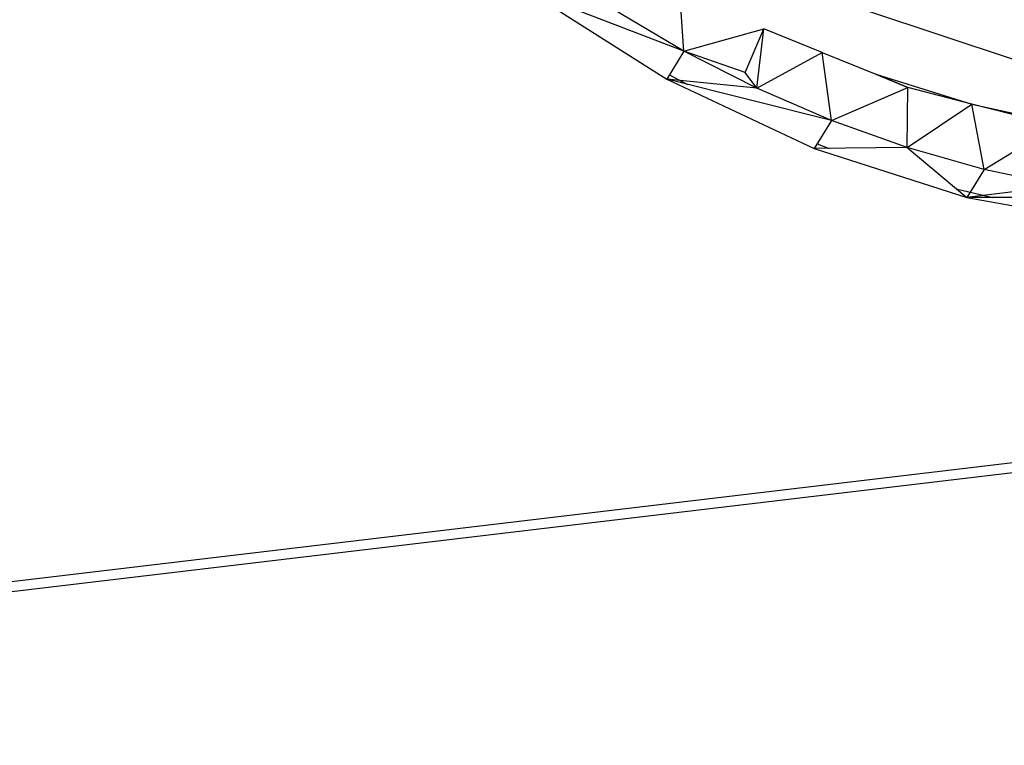
# Model space of a CAD drawing. Extents: x -62 to 64, y -49 to 49.
# Drawn here: x -15 to -12, y 7 to 9 of the extents above; entities that cross this region are included whole.
import ezdxf

# ---------------------------------------------------------------- set-up
doc = ezdxf.new("R2010")
doc.units = 0
doc.header["$MEASUREMENT"] = 0
doc.layers.get('0').update_dxf_attribs({"linetype": 'CONTINUOUS'})

msp = doc.modelspace()

# ---------------------------------------------------------------- linework, layer by layer
for p, q in [((23.7161, 12.0929), (-19.3102, 6.9888)), ((-15.9842, 7.3539), (23.6903, 12.064)), ((-13.1565, 9.0715), (-13.1714, 9.2838)), ((-13.1565, 9.0715), (-13.622, 9.2499)), ((-13.622, 9.2499), (-13.208, 8.9868)), ((-13.1565, 9.0715), (-13.3679, 9.1966)), ((-12.6058, 9.1927), (-12.1621, 9.045)), ((-13.1565, 9.0715), (-12.9167, 9.1387)), ((-12.9724, 9.0071), (-12.9167, 9.1387)), ((-12.9381, 8.9602), (-12.9167, 9.1387)), ((-12.7413, 9.0671), (-12.9167, 9.1387)), ((-13.1565, 9.0715), (-13.208, 8.9868)), ((-12.9381, 8.9602), (-13.1565, 9.0715)), ((-12.9724, 9.0071), (-13.1565, 9.0715)), ((-12.9381, 8.9602), (-12.7413, 9.0671)), ((-12.7141, 8.8636), (-12.7413, 9.0671)), ((-12.7413, 9.0671), (-12.5803, 9.0019)), ((-12.7141, 8.8636), (-13.208, 8.9868)), ((-13.208, 8.9868), (-12.7659, 8.7791)), ((-12.9381, 8.9602), (-13.208, 8.9868)), ((-13.1997, 9.0004), (-13.1461, 8.9714)), ((-12.9381, 8.9602), (-12.9724, 9.0071)), ((-12.5803, 9.0019), (-12.2922, 8.9124)), ((-12.4841, 8.9621), (-12.5803, 9.0019)), ((-12.5803, 9.0019), (-12.4841, 8.9621)), ((-12.7141, 8.8636), (-12.9381, 8.9602)), ((-12.7141, 8.8636), (-12.4841, 8.9621)), ((-12.4861, 8.7821), (-12.4841, 8.9621)), ((-12.2922, 8.9124), (-12.4841, 8.9621)), ((-12.4861, 8.7821), (-12.2922, 8.9124)), ((-12.2555, 8.7163), (-12.2922, 8.9124)), ((-12.0404, 8.8471), (-12.2922, 8.9124)), ((-12.2922, 8.9124), (-11.9449, 8.8363)), ((-12.7141, 8.8636), (-12.7659, 8.7791)), ((-12.4861, 8.7821), (-12.7141, 8.8636)), ((-12.2555, 8.7163), (-12.0404, 8.8471)), ((-12.4861, 8.7821), (-12.7659, 8.7791)), ((-12.7659, 8.7791), (-12.3076, 8.632)), ((-12.757, 8.7935), (-12.7208, 8.7796)), ((-12.4861, 8.7821), (-12.3076, 8.632)), ((-12.2555, 8.7163), (-12.4861, 8.7821)), ((-12.2555, 8.7163), (-12.3076, 8.632)), ((-12.024, 8.6668), (-12.2555, 8.7163)), ((-12.3393, 8.6587), (-12.2297, 8.6323)), ((-12.024, 8.6668), (-12.3076, 8.632)), ((-11.7929, 8.6337), (-12.3076, 8.632)), ((-12.3076, 8.632), (-11.8452, 8.5495))]:
    msp.add_line(p, q)

doc.saveas('drawing.dxf')
